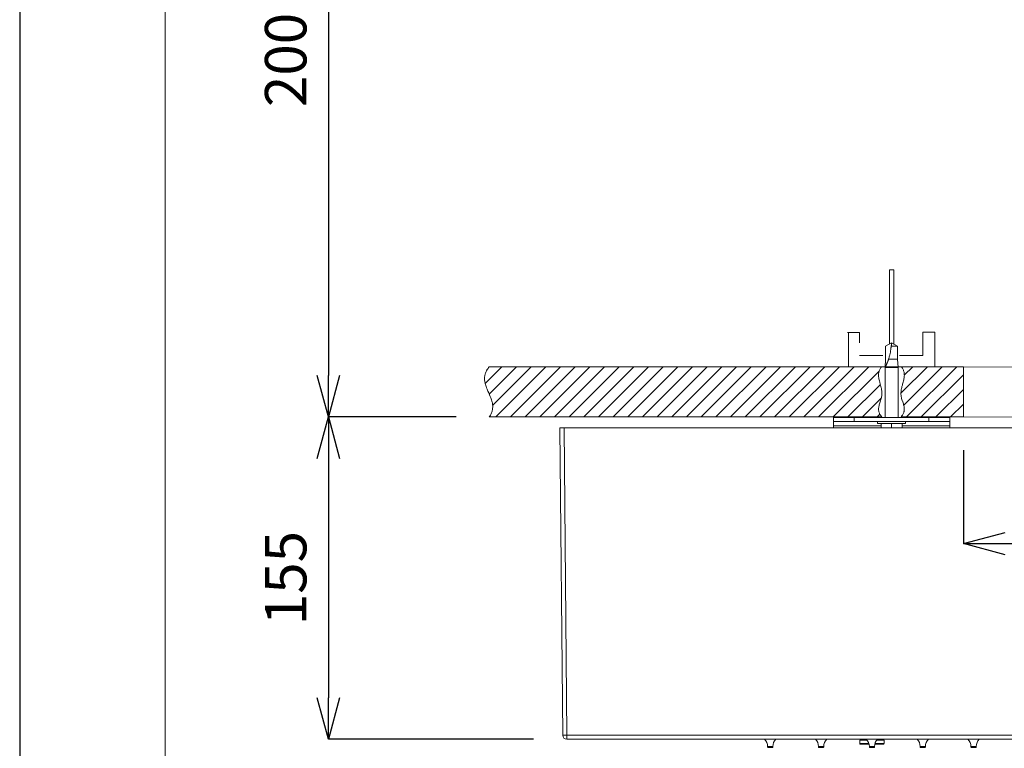
# Model space of a CAD drawing. Units: inches. Extents: x 1029 to 2709, y -1934 to 442.
# Drawn here: x 1029 to 1503, y -964 to -612 of the extents above; entities that cross this region are included whole.
import ezdxf

# ---------------------------------------------------------------- set-up
doc = ezdxf.new("R2010")
doc.units = ezdxf.units.IN
doc.header["$MEASUREMENT"] = 0
for name, color, linetype, lineweight in [('図面枠', 6, 'Continuous', 20), ('寸法', 3, 'Continuous', 5), ('細線', 7, 'Continuous', 9)]:
    doc.layers.add(name, color=color, linetype=linetype, lineweight=lineweight)
doc.styles.add('japanese', font='romans.shx', dxfattribs={"bigfont": 'bigfont.shx'})
doc.dimstyles.new('KIHON1対8', dxfattribs={"dimscale": 10, "dimtxt": 2, "dimasz": 2, "dimexe": 0, "dimexo": 1.6, "dimgap": 0.8, "dimtad": 1, "dimdec": 0, "dimdsep": 46, "dimtxsty": 'japanese', "dimblk": 'OPEN30', "dimcen": 2.5, "dimadec": 0, "dimazin": 0, "dimtfac": 1, "dimtdec": 0, "dimtmove": 0, "dimatfit": 0, "dimfxl": 1, "dimarcsym": 0})

# ---------------------------------------------------------------- blocks, each defined once
blk = doc.blocks.new('_Open30')
at = {"color": 0, "linetype": 'ByBlock', "lineweight": -2}
for p, q in [((-1, 0.268), (0, 0)), ((0, 0), (-1, -0.268)), ((0, 0), (-1, 0))]:
    blk.add_line(p, q, dxfattribs=at)
blk = doc.blocks.new('*D5')
at = {"layer": 'Defpoints', "color": 0}
for p in [(1288.63, -404.62), (1177.55, -803.88), (1255.14, -803.88)]:
    blk.add_point(p, dxfattribs=at)
at = {"layer": '寸法', "color": 0, "lineweight": -2}
for p, q in [((1272.63, -404.62), (1177.55, -404.62)), ((1177.55, -424.62), (1177.55, -783.88)), ((1239.14, -803.88), (1177.55, -803.88))]:
    blk.add_line(p, q, dxfattribs=at)
at = {"layer": '寸法', "color": 0, "lineweight": -2, "xscale": 20, "yscale": 20, "zscale": 20}
for p, rotation in [((1177.55, -404.62), 90), ((1177.55, -803.88), 270)]:
    blk.add_blockref('_Open30', p, dxfattribs=dict(at, rotation=rotation))
at = {"layer": '寸法', "color": 0, "lineweight": 5, "insert": (1159.55, -604.25), "char_height": 20, "attachment_point": 5, "rotation": 90, "style": 'japanese'}
blk.add_mtext('200-850', dxfattribs=at)
blk = doc.blocks.new('*D6')
at = {"layer": 'Defpoints', "color": 0}
for p in [(1255.14, -803.88), (1177.55, -959.35), (1292.52, -959.35)]:
    blk.add_point(p, dxfattribs=at)
at = {"layer": '寸法', "color": 0, "lineweight": -2}
for p, q in [((1239.14, -803.88), (1177.55, -803.88)), ((1177.55, -823.88), (1177.55, -939.35)), ((1276.52, -959.35), (1177.55, -959.35))]:
    blk.add_line(p, q, dxfattribs=at)
at = {"layer": '寸法', "color": 0, "lineweight": -2, "xscale": 20, "yscale": 20, "zscale": 20}
for p, rotation in [((1177.55, -803.88), 90), ((1177.55, -959.35), 270)]:
    blk.add_blockref('_Open30', p, dxfattribs=dict(at, rotation=rotation))
at = {"layer": '寸法', "color": 0, "lineweight": 5, "insert": (1159.55, -881.61), "char_height": 20, "attachment_point": 5, "rotation": 90, "style": 'japanese'}
blk.add_mtext('155', dxfattribs=at)
blk = doc.blocks.new('*D7')
at = {"layer": 'Defpoints', "color": 0}
for p in [(1483.82, -803.88), (1689.44, -804.01), (1689.44, -864.99)]:
    blk.add_point(p, dxfattribs=at)
at = {"layer": '寸法', "color": 0, "lineweight": -2}
for p, q in [((1483.82, -819.88), (1483.82, -864.99)), ((1689.44, -820.01), (1689.44, -864.99)), ((1503.82, -864.99), (1669.44, -864.99))]:
    blk.add_line(p, q, dxfattribs=at)
at = {"layer": '寸法', "color": 0, "lineweight": -2, "xscale": 20, "yscale": 20, "zscale": 20, "rotation": 180}
blk.add_blockref('_Open30', (1483.82, -864.99), dxfattribs=at)
at = {"layer": '寸法', "color": 0, "lineweight": -2, "xscale": 20, "yscale": 20, "zscale": 20}
blk.add_blockref('_Open30', (1689.44, -864.99), dxfattribs=at)
at = {"layer": '寸法', "color": 0, "lineweight": 5, "insert": (1586.63, -846.99), "char_height": 20, "attachment_point": 5, "style": 'japanese'}
blk.add_mtext('280×480', dxfattribs=at)

msp = doc.modelspace()

# ---------------------------------------------------------------- linework, layer by layer
at = {"layer": 'Defpoints', "linetype": 'Continuous'}
msp.add_lwpolyline([(1028.69, -1933.99), (2708.69, -1933.99), (2708.69, 442.01), (1028.69, 442.01)], close=True, dxfattribs=at)
at = {"layer": '図面枠', "linetype": 'Continuous'}
msp.add_line((1098.9, -1854.65), (1098.9, 362.67), dxfattribs=at)
at = {"layer": '細線'}
for points in [[(1450.15, -732.95), (1448.15, -732.95)], [(1448.15, -768.69), (1448.15, -732.95)], [(1450.15, -768.69), (1450.15, -732.95)], [(1427.83, -763.13), (1433.62, -763.13)], [(1428.37, -779.68), (1428.37, -763.07)], [(1433.62, -763.13), (1433.67, -768.13)], [(1464.25, -763.04), (1464.25, -774.25)], [(1470.04, -763.04), (1464.25, -763.04)], [(1470.04, -763.04), (1470.04, -779.66)], [(1449.15, -768.11), (1446.25, -769.79)], [(1448.92, -769.79), (1448.97, -769.6), (1449.01, -769.42), (1449.05, -769.23), (1449.08, -769.04), (1449.11, -768.86), (1449.13, -768.67), (1449.14, -768.48), (1449.15, -768.3), (1449.15, -768.11)], [(1452.06, -769.79), (1449.15, -768.11)], [(1446.25, -769.79), (1446.25, -776.04)], [(1448.92, -769.79), (1448.9, -769.99), (1448.89, -770.2), (1448.86, -770.41), (1448.84, -770.63), (1448.82, -770.86), (1448.79, -771.1), (1448.76, -771.34), (1448.72, -771.6), (1448.68, -771.87), (1448.64, -772.16), (1448.59, -772.45), (1448.53, -772.75), (1448.47, -773.07), (1448.4, -773.4), (1448.32, -773.74), (1448.23, -774.09), (1448.14, -774.46), (1448.04, -774.84), (1447.92, -775.22), (1447.8, -775.62), (1447.67, -776.04)], [(1448.92, -769.79), (1452.06, -769.79)], [(1452.06, -776.04), (1452.06, -769.79)], [(1433.62, -774.33), (1444.85, -774.33)], [(1446.25, -776.04), (1446, -780.12)], [(1446.31, -779.39), (1446.36, -779.28), (1446.41, -779.16), (1446.47, -779.03), (1446.54, -778.89), (1446.6, -778.75), (1446.67, -778.59), (1446.74, -778.43), (1446.82, -778.26), (1446.9, -778.08), (1446.97, -777.89), (1447.06, -777.69), (1447.14, -777.48), (1447.22, -777.27), (1447.31, -777.04), (1447.4, -776.8), (1447.49, -776.56), (1447.58, -776.3), (1447.67, -776.04)], [(1447.67, -776.04), (1452.06, -776.04)], [(1452.31, -780.12), (1452.06, -776.04)], [(1464.25, -774.25), (1453.02, -774.25)], [(1255.14, -803.88), (1255.4, -803.49), (1255.64, -803.1), (1255.84, -802.71), (1256.03, -802.33), (1256.2, -801.95), (1256.34, -801.56), (1256.46, -801.18), (1256.56, -800.8), (1256.64, -800.42), (1256.71, -800.03), (1256.75, -799.64), (1256.78, -799.25), (1256.78, -798.85), (1256.77, -798.44), (1256.74, -798.02), (1256.69, -797.6), (1256.61, -797.15), (1256.52, -796.7), (1256.4, -796.22), (1256.25, -795.72), (1256.08, -795.18), (1256.08, -795.17), (1255.87, -794.6), (1255.62, -793.96), (1255.31, -793.22), (1254.9, -792.29), (1254.51, -791.39), (1254.15, -790.56), (1253.87, -789.88), (1253.64, -789.27), (1253.45, -788.72), (1253.29, -788.21), (1253.21, -787.91), (1253.09, -787.44), (1253, -786.99), (1252.93, -786.56), (1252.88, -786.15), (1252.85, -785.74), (1252.84, -785.34), (1252.85, -784.96), (1252.88, -784.57), (1252.93, -784.2), (1253, -783.82), (1253.08, -783.45), (1253.19, -783.08), (1253.31, -782.72), (1253.46, -782.35), (1253.63, -781.98), (1253.82, -781.61), (1253.92, -781.42), (1254.03, -781.24), (1254.27, -780.86), (1254.53, -780.48), (1254.82, -780.1), (1255.14, -779.72)], [(1253.18, -787.76), (1261.22, -779.72)], [(1255.14, -779.72), (1444.21, -779.72)], [(1255.15, -792.86), (1268.3, -779.72)], [(1256.76, -798.33), (1275.37, -779.72)], [(1258.28, -803.88), (1282.45, -779.72)], [(1265.36, -803.88), (1289.52, -779.72)], [(1272.43, -803.88), (1296.6, -779.72)], [(1279.51, -803.88), (1303.67, -779.72)], [(1286.58, -803.88), (1310.75, -779.72)], [(1293.66, -803.88), (1317.82, -779.72)], [(1300.73, -803.88), (1324.89, -779.72)], [(1307.81, -803.88), (1331.97, -779.72)], [(1314.88, -803.88), (1339.04, -779.72)], [(1321.96, -803.88), (1346.12, -779.72)], [(1329.03, -803.88), (1353.19, -779.72)], [(1336.11, -803.88), (1360.27, -779.72)], [(1343.18, -803.88), (1367.34, -779.72)], [(1350.25, -803.88), (1374.42, -779.72)], [(1357.33, -803.88), (1381.49, -779.72)], [(1364.4, -803.88), (1388.57, -779.72)], [(1371.48, -803.88), (1395.64, -779.72)], [(1378.55, -803.88), (1402.72, -779.72)], [(1385.63, -803.88), (1409.79, -779.72)], [(1392.7, -803.88), (1416.87, -779.72)], [(1399.78, -803.88), (1423.94, -779.72)], [(1406.85, -803.88), (1431.02, -779.72)], [(1413.93, -803.88), (1438.09, -779.72)], [(1421, -803.88), (1443.14, -781.74)], [(1444.85, -779.74), (1428.24, -779.74)], [(1444.98, -779.68), (1428.37, -779.68)], [(1444.21, -779.72), (1443.98, -780.04), (1443.78, -780.36), (1443.59, -780.68), (1443.43, -781), (1443.29, -781.33), (1443.17, -781.65), (1443.07, -781.98), (1442.99, -782.31), (1442.92, -782.65), (1442.88, -782.99), (1442.85, -783.35), (1442.84, -783.71), (1442.85, -784.09), (1442.87, -784.49), (1442.92, -784.91), (1442.93, -784.99), (1443.01, -785.45), (1443.11, -785.95), (1443.24, -786.51), (1443.41, -787.17), (1443.67, -788.1), (1443.79, -788.54), (1443.98, -789.24), (1444.12, -789.84), (1444.2, -790.22), (1444.3, -790.74), (1444.37, -791.24), (1444.43, -791.71), (1444.46, -792.15), (1444.47, -792.58), (1444.46, -792.99), (1444.44, -793.39), (1444.39, -793.77), (1444.33, -794.14), (1444.25, -794.55), (1444.14, -794.99), (1444, -795.48), (1443.8, -796.08), (1443.77, -796.2), (1443.48, -797.06), (1443.32, -797.56), (1443.18, -798.06), (1443.06, -798.49), (1442.98, -798.89), (1442.92, -799.26), (1442.88, -799.62), (1442.86, -799.95), (1442.86, -800.28), (1442.88, -800.59), (1442.91, -800.9), (1442.97, -801.2), (1443.04, -801.5), (1443.13, -801.79), (1443.24, -802.09), (1443.38, -802.38), (1443.53, -802.68), (1443.71, -802.97), (1443.91, -803.27), (1444.14, -803.58), (1444.39, -803.88)], [(1444.21, -779.72), (1453.91, -779.72)], [(1446, -780.12), (1446, -804.13)], [(1446, -780.12), (1452.31, -780.12)], [(1446.01, -779.98), (1446.02, -779.98), (1446.03, -779.96), (1446.04, -779.93), (1446.06, -779.9), (1446.14, -779.73)], [(1446.01, -779.99), (1446.01, -779.98)], [(1446.14, -779.73), (1446.21, -779.58)], [(1446.21, -779.58), (1446.31, -779.39)], [(1452.29, -779.98), (1452.3, -779.99)], [(1452.31, -780.12), (1452.31, -804.13)], [(1453.02, -779.66), (1469.63, -779.66)], [(1453.72, -803.88), (1453.98, -803.58), (1454.21, -803.27), (1454.41, -802.97), (1454.59, -802.68), (1454.74, -802.38), (1454.87, -802.09), (1454.99, -801.79), (1455.08, -801.5), (1455.15, -801.2), (1455.2, -800.9), (1455.24, -800.59), (1455.26, -800.28), (1455.26, -799.95), (1455.24, -799.62), (1455.2, -799.26), (1455.14, -798.89), (1455.05, -798.49), (1454.94, -798.06), (1454.8, -797.56), (1454.64, -797.06), (1454.35, -796.2), (1454.31, -796.08), (1454.12, -795.48), (1453.98, -794.99), (1453.87, -794.55), (1453.78, -794.14), (1453.72, -793.77), (1453.68, -793.39), (1453.66, -792.99), (1453.65, -792.58), (1453.66, -792.15), (1453.69, -791.71), (1453.74, -791.24), (1453.82, -790.74), (1453.92, -790.22), (1454, -789.84), (1454.14, -789.24), (1454.33, -788.54), (1454.45, -788.1), (1454.71, -787.17), (1454.88, -786.51), (1455.01, -785.95), (1455.11, -785.45), (1455.19, -784.99), (1455.2, -784.91), (1455.24, -784.49), (1455.27, -784.09), (1455.28, -783.71), (1455.27, -783.35), (1455.24, -782.99), (1455.19, -782.65), (1455.13, -782.31), (1455.05, -781.98), (1454.95, -781.65), (1454.83, -781.33), (1454.69, -781), (1454.52, -780.68), (1454.34, -780.36), (1454.14, -780.04), (1453.91, -779.72)], [(1453.66, -792.45), (1466.39, -779.72)], [(1453.91, -779.72), (1483.82, -779.72)], [(1454.98, -798.21), (1473.47, -779.72)], [(1455.27, -783.77), (1459.32, -779.72)], [(1456.38, -803.88), (1480.54, -779.72)], [(1483.82, -779.72), (1689.44, -779.85)], [(1483.82, -779.72), (1483.82, -803.88)], [(1463.45, -803.88), (1483.82, -783.51)], [(1428.08, -803.88), (1443.71, -788.25)], [(1470.53, -803.88), (1483.82, -790.58)], [(1435.15, -803.88), (1444.17, -794.86)], [(1477.6, -803.88), (1483.82, -797.66)], [(1255.14, -803.88), (1444.39, -803.88)], [(1421.14, -806.13), (1421.14, -804.13)], [(1421.14, -804.13), (1477.17, -804.13)], [(1421.14, -809.19), (1421.14, -806.13)], [(1477.17, -806.13), (1421.14, -806.13)], [(1431.14, -806.13), (1431.14, -804.13)], [(1442.23, -803.88), (1443.5, -802.61)], [(1442.4, -806.13), (1442.4, -807.13)], [(1455.91, -807.13), (1442.4, -807.13)], [(1444.15, -807.13), (1444.15, -809.19)], [(1449.15, -807.13), (1449.15, -809.19)], [(1453.72, -803.88), (1483.82, -803.88)], [(1454.16, -809.19), (1454.16, -807.13)], [(1455.91, -806.13), (1455.91, -807.13)], [(1467.16, -806.13), (1467.16, -804.13)], [(1477.17, -806.13), (1477.17, -804.13)], [(1477.17, -809.19), (1477.17, -806.13)], [(1483.82, -803.88), (1689.44, -804.01)], [(1290.52, -957.36), (1289.23, -809.19)], [(1289.23, -809.19), (1884.23, -809.19)], [(1292.52, -957.36), (1291.23, -809.19)], [(1444.15, -808.13), (1421.14, -808.13)], [(1477.17, -808.13), (1454.16, -808.13)], [(1290.52, -957.36), (1290.54, -957.36), (1290.59, -957.37), (1290.67, -957.37), (1290.79, -957.37), (1290.93, -957.37), (1291.11, -957.37), (1291.3, -957.37), (1291.52, -957.37), (1292, -957.37)], [(1292, -957.37), (1292.52, -957.36)], [(1292.52, -959.35), (1292.52, -957.36)], [(1292.52, -957.36), (1880.93, -957.36)], [(1292.52, -959.35), (1880.93, -959.35)], [(1389.37, -962.92), (1389.37, -963.17)], [(1389.37, -962.92), (1391.87, -962.92)], [(1391.87, -963.17), (1389.37, -963.17)], [(1391.77, -963.27), (1389.47, -963.27)], [(1391.87, -962.92), (1391.87, -963.17)], [(1413.89, -962.92), (1413.89, -963.17)], [(1413.89, -962.92), (1416.39, -962.92)], [(1416.39, -963.17), (1413.89, -963.17)], [(1416.29, -963.27), (1413.99, -963.27)], [(1416.39, -962.92), (1416.39, -963.17)], [(1433.75, -961.47), (1433.75, -959.77)], [(1437.29, -959.77), (1433.75, -959.77)], [(1433.75, -961.47), (1438.19, -961.47)], [(1434.05, -961.77), (1438.27, -961.77)], [(1435.15, -959.77), (1435.15, -959.35)], [(1438.4, -962.92), (1438.4, -963.17)], [(1438.4, -962.92), (1440.9, -962.92)], [(1440.9, -963.17), (1438.4, -963.17)], [(1440.8, -963.27), (1438.5, -963.27)], [(1440.9, -962.92), (1440.9, -963.17)], [(1441.03, -961.77), (1445.25, -961.77)], [(1441.11, -961.47), (1445.55, -961.47)], [(1445.55, -959.77), (1442.01, -959.77)], [(1444.15, -959.77), (1444.15, -959.35)], [(1445.55, -961.47), (1445.55, -959.77)], [(1462.91, -962.92), (1462.91, -963.17)], [(1462.91, -962.92), (1465.41, -962.92)], [(1465.41, -963.17), (1462.91, -963.17)], [(1465.31, -963.27), (1463.01, -963.27)], [(1465.41, -962.92), (1465.41, -963.17)], [(1487.42, -962.92), (1487.42, -963.17)], [(1487.42, -962.92), (1489.93, -962.92)], [(1489.93, -963.17), (1487.42, -963.17)], [(1489.83, -963.27), (1487.52, -963.27)], [(1489.93, -962.92), (1489.93, -963.17)]]:
    msp.add_lwpolyline(points, dxfattribs=at)
for points in [[(1290.52, -957.36), (1290.53, -958.46), (1291.42, -959.35), (1292.52, -959.35)], [(1389.37, -962.92), (1389.37, -961.57), (1388.83, -960.29), (1387.87, -959.35)], [(1389.37, -963.17), (1389.37, -963.23), (1389.42, -963.27), (1389.47, -963.27)], [(1391.77, -963.27), (1391.83, -963.27), (1391.87, -963.23), (1391.87, -963.17)], [(1393.37, -959.35), (1392.41, -960.29), (1391.87, -961.57), (1391.87, -962.92)], [(1413.89, -962.92), (1413.89, -961.57), (1413.35, -960.29), (1412.39, -959.35)], [(1413.89, -963.17), (1413.89, -963.23), (1413.93, -963.27), (1413.99, -963.27)], [(1416.29, -963.27), (1416.34, -963.27), (1416.39, -963.23), (1416.39, -963.17)], [(1417.88, -959.35), (1416.93, -960.29), (1416.39, -961.57), (1416.39, -962.92)], [(1433.75, -961.47), (1433.75, -961.64), (1433.88, -961.77), (1434.05, -961.77)], [(1438.4, -962.92), (1438.4, -961.57), (1437.86, -960.29), (1436.9, -959.35)], [(1438.4, -963.17), (1438.4, -963.23), (1438.44, -963.27), (1438.5, -963.27)], [(1440.8, -963.27), (1440.85, -963.27), (1440.9, -963.23), (1440.9, -963.17)], [(1442.4, -959.35), (1441.44, -960.29), (1440.9, -961.57), (1440.9, -962.92)], [(1445.25, -961.77), (1445.42, -961.77), (1445.55, -961.64), (1445.55, -961.47)], [(1462.91, -962.92), (1462.91, -961.57), (1462.37, -960.29), (1461.41, -959.35)], [(1462.91, -963.17), (1462.91, -963.23), (1462.96, -963.27), (1463.01, -963.27)], [(1465.31, -963.27), (1465.37, -963.27), (1465.41, -963.23), (1465.41, -963.17)], [(1466.91, -959.35), (1465.95, -960.29), (1465.41, -961.57), (1465.41, -962.92)], [(1487.42, -962.92), (1487.42, -961.57), (1486.88, -960.29), (1485.93, -959.35)], [(1487.42, -963.17), (1487.42, -963.23), (1487.47, -963.27), (1487.52, -963.27)], [(1489.83, -963.27), (1489.88, -963.27), (1489.93, -963.23), (1489.93, -963.17)], [(1491.42, -959.35), (1490.47, -960.29), (1489.93, -961.57), (1489.93, -962.92)]]:
    msp.add_open_spline(points, degree=3, dxfattribs=at)

# ---------------------------------------------------------------- dimensions: what is measured, and where the dimension line sits
at = {"layer": '寸法', "lineweight": 5}
dim = msp.add_linear_dim(base=(1177.55, -803.88), p1=(1288.63, -404.62), p2=(1255.14, -803.88), angle=90, text='200-850', dimstyle='KIHON1対8', dxfattribs=at)
dim.commit()
dim.dimension.update_dxf_attribs({"geometry": '*D5', "text_midpoint": (1159.55, -604.25)})
dim = msp.add_linear_dim(base=(1177.55, -959.35), p1=(1255.14, -803.88), p2=(1292.52, -959.35), angle=90, dimstyle='KIHON1対8', dxfattribs=at)
dim.commit()
dim.dimension.update_dxf_attribs({"geometry": '*D6', "text_midpoint": (1159.55, -881.61)})
dim = msp.add_linear_dim(base=(1689.44, -864.99), p1=(1483.82, -803.88), p2=(1689.44, -804.01), text='280×480', dimstyle='KIHON1対8', dxfattribs=at)
dim.commit()
dim.dimension.update_dxf_attribs({"geometry": '*D7', "text_midpoint": (1586.63, -846.99)})

doc.saveas('drawing.dxf')
